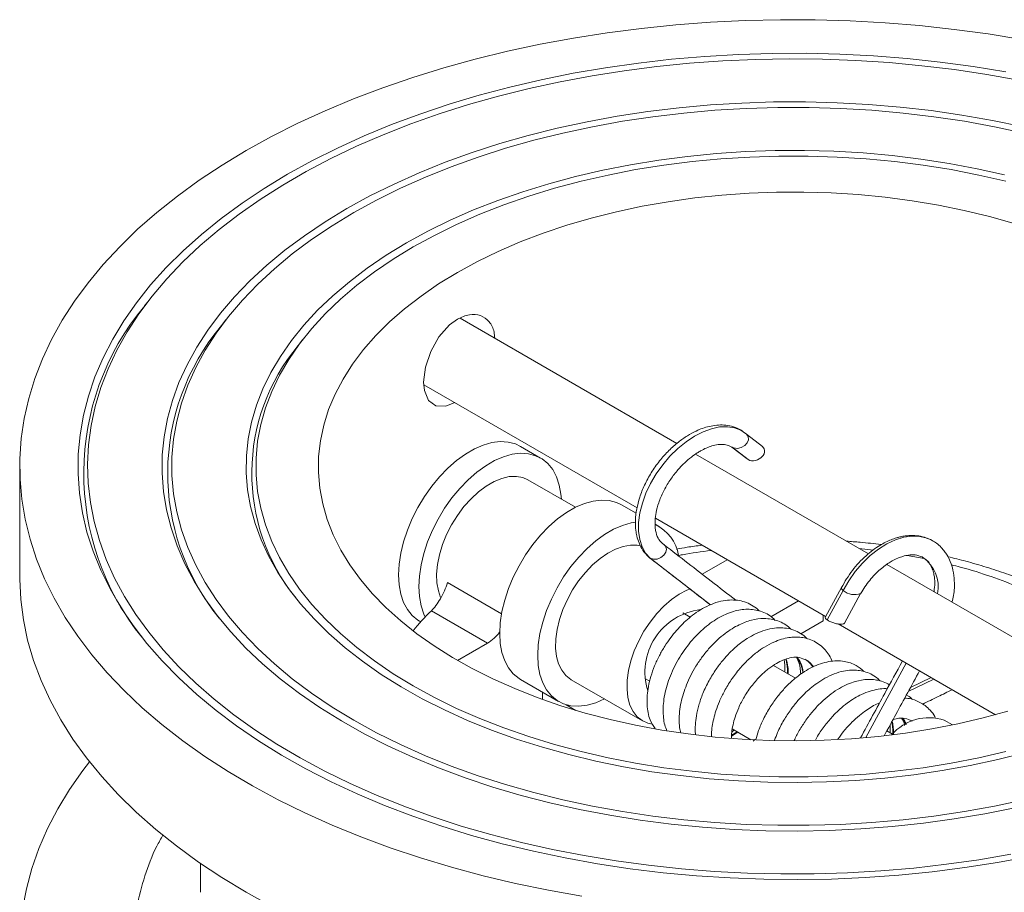
# Model space of a CAD drawing. Units: millimetres. Extents: x 353 to 760, y 513 to 867.
# Drawn here: x 668 to 726, y 815 to 867 of the extents above; entities that cross this region are included whole.
import ezdxf

# ---------------------------------------------------------------- set-up
doc = ezdxf.new("R2010")
doc.units = ezdxf.units.MM

msp = doc.modelspace()

# ---------------------------------------------------------------- linework, layer by layer
at = {"color": 7, "linetype": 'Continuous', "lineweight": 15}
for p, q in [((675.516, 850.235), (675.252, 849.895)), ((680.08, 849.057), (679.817, 848.716)), ((706.897, 841.717), (694.004, 849.16)), ((684.645, 847.878), (684.381, 847.538)), ((691.853, 845.206), (704.525, 837.891)), ((711.034, 842.265), (711.986, 841.527)), ((698.791, 840.847), (697.589, 841.541)), ((710.176, 841.489), (711.128, 840.751)), ((718.28, 835.146), (708.003, 841.079)), ((667.822, 840.347), (667.822, 833.815)), ((700.865, 837.917), (698.041, 839.548)), ((704.477, 837.564), (703.599, 838.071)), ((705.614, 837.262), (715.732, 831.421)), ((705.862, 836.765), (705.594, 836.919)), ((722.055, 835.952), (721.92, 836.019)), ((722.064, 835.939), (721.972, 835.995)), ((705.222, 834.958), (705.305, 834.895)), ((708.39, 833.943), (709.877, 834.801)), ((721.477, 834.966), (721.516, 834.937)), ((731.392, 827.577), (719.375, 834.514)), ((693.251, 833.443), (696.465, 831.587)), ((716.674, 833.15), (715.72, 831.399)), ((716.786, 832.974), (715.832, 831.223)), ((716.862, 831.035), (717.816, 832.785)), ((712.476, 831.403), (714.119, 832.352)), ((695.627, 829.841), (692.296, 831.764)), ((707.683, 831.384), (707.237, 831.64)), ((715.59, 831.503), (715.59, 831.16)), ((691.589, 831.148), (691.662, 831.106)), ((715.59, 831.16), (714.267, 830.396)), ((716.487, 830.985), (725.837, 825.587)), ((695.627, 829.841), (693.849, 828.814)), ((714.563, 828.849), (714.502, 828.885)), ((713.95, 827.765), (712.637, 828.523)), ((704.988, 827.743), (705.278, 827.575)), ((722.003, 827.801), (720.779, 827.203)), ((697.6, 827.678), (699.862, 826.372)), ((700.612, 827.671), (704.855, 825.222)), ((698.902, 826.926), (698.902, 826.499)), ((700.314, 826.18), (700.889, 825.848)), ((720.873, 825.207), (720.75, 825.273)), ((720.81, 825.248), (720.866, 825.205)), ((720.838, 825.227), (720.867, 825.211)), ((723.277, 824.979), (722.79, 825.26)), ((710.146, 824.312), (710.416, 824.483)), ((710.378, 824.504), (710.148, 824.365)), ((710.188, 824.741), (711.291, 824.104)), ((710.473, 824.577), (710.378, 824.504)), ((710.416, 824.483), (710.51, 824.555)), ((719.716, 824.437), (719.378, 824.632)), ((711.534, 824.108), (711.427, 824.026)), ((678.572, 816.754), (678.572, 815.034)), ((678.572, 815.065), (678.572, 815.034))]:
    msp.add_line(p, q, dxfattribs=at)
at = {"color": 8, "linetype": 'Continuous', "lineweight": 15}
for p, q in [((711.067, 840.796), (710.159, 841.5)), ((717.725, 835.466), (718.569, 835.361)), ((705.305, 834.895), (708.888, 832.118)), ((720.586, 835.059), (721.603, 834.873)), ((718.116, 824.228), (720.528, 828.652)), ((722.168, 827.706), (720.649, 826.964))]:
    msp.add_line(p, q, dxfattribs=at)
at = {"color": 7, "linetype": 'Continuous', "lineweight": 15, "flags": 128}
for points in [[(681.295, 859.125), (682.798, 859.954), (684.365, 860.743), (685.991, 861.491), (687.675, 862.195), (689.412, 862.855), (691.198, 863.469), (693.031, 864.035), (694.907, 864.553), (696.821, 865.022), (698.77, 865.44), (700.749, 865.807), (702.756, 866.122), (704.784, 866.385), (706.832, 866.594), (708.893, 866.749), (710.965, 866.851), (713.043, 866.899), (715.122, 866.892), (717.198, 866.831), (719.268, 866.716), (721.326, 866.547), (723.369, 866.324), (725.393, 866.049), (727.393, 865.721)], [(683.743, 857.712), (685.197, 858.512), (686.715, 859.272), (688.293, 859.99), (689.929, 860.664), (691.617, 861.293), (693.356, 861.875), (695.139, 862.409), (696.965, 862.894), (698.828, 863.328), (700.725, 863.711), (702.651, 864.042), (704.602, 864.32), (706.573, 864.545), (708.561, 864.716), (710.56, 864.832), (712.567, 864.893), (714.576, 864.9), (716.584, 864.852), (718.585, 864.75), (720.576, 864.593), (722.552, 864.382), (724.508, 864.117), (726.441, 863.799)], [(726.742, 817.3), (724.842, 816.974), (722.918, 816.699), (720.973, 816.478), (719.013, 816.309), (717.04, 816.195), (715.061, 816.134), (713.079, 816.127), (711.099, 816.174), (709.124, 816.276), (707.16, 816.431), (705.211, 816.639), (703.281, 816.9), (701.375, 817.214), (699.497, 817.579), (697.65, 817.995), (695.84, 818.461), (694.069, 818.975), (692.343, 819.538), (690.665, 820.146), (689.038, 820.8), (687.467, 821.498), (685.954, 822.237), (684.504, 823.017), (683.119, 823.836), (681.802, 824.691), (680.557, 825.582), (679.387, 826.505), (678.293, 827.459), (677.278, 828.442), (676.345, 829.452), (675.495, 830.486), (674.732, 831.542), (674.055, 832.617), (673.467, 833.71), (672.969, 834.817), (672.562, 835.937), (672.247, 837.067), (672.026, 838.204), (671.897, 839.346), (671.862, 840.49), (671.92, 841.634), (672.072, 842.775), (672.317, 843.91), (672.655, 845.038), (673.085, 846.155), (673.605, 847.259), (674.216, 848.348), (674.914, 849.419), (675.7, 850.469), (676.57, 851.497), (677.524, 852.5), (678.559, 853.476), (679.672, 854.423), (680.862, 855.338), (682.125, 856.22), (683.459, 857.067), (684.86, 857.876), (686.326, 858.646), (687.854, 859.375), (689.44, 860.062), (691.079, 860.704), (692.77, 861.302), (694.508, 861.852), (696.289, 862.355), (698.108, 862.808), (699.963, 863.212), (701.849, 863.564), (703.762, 863.864), (705.697, 864.112), (707.65, 864.307), (709.617, 864.449), (711.593, 864.537), (713.575, 864.57), (715.556, 864.55), (717.534, 864.476), (719.504, 864.348), (721.461, 864.166), (723.401, 863.931), (725.32, 863.644), (727.213, 863.304)], [(727.533, 860.162), (725.777, 860.538), (723.99, 860.861), (722.177, 861.132), (720.343, 861.35), (718.492, 861.513), (716.629, 861.623), (714.759, 861.678), (712.886, 861.678), (711.016, 861.623), (709.153, 861.513), (707.302, 861.35), (705.467, 861.132), (703.654, 860.861), (701.868, 860.538), (700.112, 860.162), (698.391, 859.736), (696.709, 859.26), (695.072, 858.735), (693.483, 858.163), (691.946, 857.546), (690.465, 856.884), (689.044, 856.18), (687.687, 855.435), (686.397, 854.651), (685.177, 853.831), (684.03, 852.976), (682.961, 852.089), (681.97, 851.171), (681.061, 850.226), (680.237, 849.256), (679.498, 848.262), (678.848, 847.248), (678.287, 846.217), (677.818, 845.17), (677.441, 844.111), (677.157, 843.043), (676.968, 841.967), (676.873, 840.888), (676.873, 839.807), (676.968, 838.727), (677.157, 837.651), (677.441, 836.583), (677.818, 835.524), (678.287, 834.477), (678.848, 833.446), (679.498, 832.432), (680.237, 831.439), (681.061, 830.468), (681.97, 829.523), (682.961, 828.605), (684.03, 827.718), (685.177, 826.863), (686.397, 826.043), (687.687, 825.259)], [(687.278, 855.671), (688.646, 856.421), (690.076, 857.131), (691.567, 857.799), (693.114, 858.422), (694.714, 859), (696.361, 859.531), (698.053, 860.013), (699.784, 860.445), (701.551, 860.827), (703.349, 861.157), (705.174, 861.435), (707.02, 861.659), (708.884, 861.829), (710.76, 861.946), (712.643, 862.007), (714.53, 862.014), (716.415, 861.966), (718.293, 861.864), (720.16, 861.707), (722.011, 861.496), (723.841, 861.232), (725.647, 860.915), (727.422, 860.546)], [(701.249, 814.803), (699.262, 815.157), (697.305, 815.563), (695.382, 816.019), (693.496, 816.525), (691.653, 817.08), (689.854, 817.682), (688.104, 818.33), (686.407, 819.023), (684.766, 819.76), (683.184, 820.539), (681.665, 821.359), (680.212, 822.217), (678.827, 823.112), (677.513, 824.043), (676.274, 825.007), (675.112, 826.002), (674.029, 827.026), (673.026, 828.078), (672.108, 829.155), (671.274, 830.254), (670.528, 831.374), (669.87, 832.513), (669.301, 833.668), (668.824, 834.836), (668.438, 836.015), (668.146, 837.204), (667.946, 838.398), (667.841, 839.597), (667.829, 840.797), (667.911, 841.997), (668.087, 843.193), (668.357, 844.383), (668.719, 845.565), (669.173, 846.736), (669.719, 847.894), (670.355, 849.037), (671.079, 850.162), (671.891, 851.267), (672.789, 852.349), (673.77, 853.408), (674.834, 854.439), (675.976, 855.442), (677.197, 856.414), (678.492, 857.353), (679.859, 858.257), (681.295, 859.125)], [(726.452, 857.296), (724.844, 857.666), (723.204, 857.985), (721.536, 858.253), (719.845, 858.467), (718.137, 858.629), (716.416, 858.737), (714.688, 858.791), (712.957, 858.791), (711.228, 858.737), (709.508, 858.629), (707.799, 858.467), (706.109, 858.253), (704.441, 857.985), (702.801, 857.666), (701.193, 857.296), (699.622, 856.877), (698.092, 856.409), (696.609, 855.894), (695.176, 855.333), (693.798, 854.728), (692.479, 854.081), (691.222, 853.394), (690.032, 852.668), (688.911, 851.907), (687.864, 851.111), (686.892, 850.284), (686, 849.428), (685.189, 848.545), (684.462, 847.638), (683.822, 846.71), (683.269, 845.763), (682.806, 844.8), (682.434, 843.824), (682.154, 842.838), (681.966, 841.845), (681.873, 840.847), (681.873, 839.848), (681.966, 838.85), (682.154, 837.856), (682.434, 836.87), (682.806, 835.894), (683.269, 834.931), (683.822, 833.984), (684.462, 833.056), (685.189, 832.149), (686, 831.266), (686.892, 830.41), (687.864, 829.583), (688.911, 828.787), (690.032, 828.026), (691.222, 827.3), (692.479, 826.613), (693.798, 825.966), (695.176, 825.362), (696.609, 824.801), (698.092, 824.286), (699.622, 823.818), (701.193, 823.398), (702.801, 823.028), (704.441, 822.709), (706.109, 822.442), (707.799, 822.227), (709.508, 822.065), (711.228, 821.957), (712.957, 821.903), (714.688, 821.903), (716.416, 821.957), (718.137, 822.065), (719.845, 822.227), (721.536, 822.442), (723.204, 822.709), (724.844, 823.028), (726.452, 823.398)], [(690.814, 853.63), (692.082, 854.323), (693.413, 854.977), (694.803, 855.588), (696.247, 856.156), (697.743, 856.677), (699.284, 857.152), (700.868, 857.578), (702.488, 857.955), (704.142, 858.281), (705.823, 858.555), (707.528, 858.777), (709.251, 858.945), (710.986, 859.06), (712.73, 859.121), (714.478, 859.128), (716.223, 859.08), (717.961, 858.979), (719.688, 858.824), (721.397, 858.615), (723.085, 858.354), (724.746, 858.041), (726.375, 857.677)], [(727.872, 817.168), (725.96, 816.811), (724.021, 816.506), (722.06, 816.255), (720.08, 816.057), (718.086, 815.914), (716.082, 815.825), (714.074, 815.791), (712.064, 815.811), (710.059, 815.886), (708.062, 816.016), (706.079, 816.2), (704.112, 816.438), (702.167, 816.73), (700.248, 817.074), (698.359, 817.47), (696.505, 817.917), (694.689, 818.414), (692.917, 818.96), (691.19, 819.554), (689.515, 820.194), (687.893, 820.879), (686.33, 821.608), (684.827, 822.378), (683.39, 823.189), (682.02, 824.038), (680.721, 824.923), (679.497, 825.843), (678.348, 826.795), (677.279, 827.777), (676.292, 828.787), (675.388, 829.823), (674.57, 830.883), (673.84, 831.963), (673.198, 833.063), (672.648, 834.178), (672.189, 835.308), (671.823, 836.448), (671.551, 837.598), (671.373, 838.753), (671.29, 839.912), (671.302, 841.072), (671.409, 842.23), (671.61, 843.385), (671.906, 844.532), (672.295, 845.67), (672.777, 846.796), (673.35, 847.908), (674.014, 849.003), (674.766, 850.079), (675.606, 851.133), (676.531, 852.162), (677.539, 853.166), (678.628, 854.141), (679.796, 855.085), (681.039, 855.996), (682.356, 856.872), (683.743, 857.712)], [(693.847, 851.879), (695.031, 852.524), (696.277, 853.129), (697.582, 853.691), (698.94, 854.209), (700.349, 854.681), (701.801, 855.105), (703.294, 855.481), (704.822, 855.806), (706.38, 856.079), (707.962, 856.301), (709.564, 856.469), (711.18, 856.584), (712.805, 856.645), (714.433, 856.652), (716.059, 856.604), (717.678, 856.503), (719.284, 856.348), (720.871, 856.14), (722.436, 855.879), (723.972, 855.567), (725.474, 855.204), (726.937, 854.792)], [(726.981, 820.052), (725.198, 819.695), (723.386, 819.392), (721.55, 819.141), (719.695, 818.943), (717.824, 818.8), (715.944, 818.711), (714.058, 818.677), (712.172, 818.697), (710.29, 818.773), (708.416, 818.902), (706.557, 819.086), (704.715, 819.324), (702.897, 819.615), (701.107, 819.958), (699.348, 820.352), (697.626, 820.797), (695.945, 821.292), (694.309, 821.834), (692.722, 822.424), (691.189, 823.058), (689.713, 823.737), (688.298, 824.457), (686.947, 825.217), (685.664, 826.016), (684.452, 826.851), (683.315, 827.72), (682.254, 828.621), (681.274, 829.551), (680.375, 830.509), (679.561, 831.491), (678.834, 832.496), (678.195, 833.521), (677.645, 834.563), (677.188, 835.62), (676.823, 836.688), (676.551, 837.766), (676.373, 838.851), (676.29, 839.939), (676.302, 841.028), (676.409, 842.115), (676.61, 843.198), (676.905, 844.274), (677.293, 845.34), (677.774, 846.393), (678.346, 847.431), (679.007, 848.451), (679.757, 849.451), (680.592, 850.427), (681.511, 851.378), (682.512, 852.302), (683.592, 853.195), (684.749, 854.055), (685.978, 854.881), (687.278, 855.671)], [(727.574, 823.323), (725.971, 822.921), (724.333, 822.57), (722.665, 822.27), (720.972, 822.022), (719.257, 821.827), (717.528, 821.685), (715.787, 821.597), (714.041, 821.563), (712.294, 821.584), (710.551, 821.658), (708.818, 821.786), (707.1, 821.968), (705.401, 822.203), (703.726, 822.49), (702.08, 822.829), (700.468, 823.218), (698.895, 823.656), (697.364, 824.143), (695.881, 824.676), (694.45, 825.255), (693.075, 825.877), (691.759, 826.541), (690.507, 827.244), (689.322, 827.986), (688.208, 828.763), (687.168, 829.573), (686.205, 830.414), (685.321, 831.285), (684.52, 832.181), (683.802, 833.101), (683.172, 834.041), (682.63, 835), (682.178, 835.974), (681.817, 836.961), (681.548, 837.958), (681.372, 838.961), (681.29, 839.969), (681.302, 840.978), (681.407, 841.984), (681.606, 842.986), (681.898, 843.981), (682.282, 844.965), (682.757, 845.935), (683.321, 846.89), (683.974, 847.826), (684.712, 848.74), (685.534, 849.63), (686.438, 850.493), (687.421, 851.327), (688.48, 852.129), (689.612, 852.897), (690.814, 853.63)], [(726.575, 825.795), (725.102, 825.395), (723.591, 825.045), (722.047, 824.745), (720.477, 824.498), (718.884, 824.303), (717.274, 824.161), (715.653, 824.073), (714.026, 824.039), (712.398, 824.06), (710.775, 824.134), (709.162, 824.262), (707.564, 824.444), (705.988, 824.678), (704.437, 824.965), (702.918, 825.303), (701.434, 825.69), (699.992, 826.127), (698.596, 826.61), (697.25, 827.14), (695.96, 827.713), (694.729, 828.328), (693.561, 828.983), (692.46, 829.676), (691.431, 830.404), (690.476, 831.165), (689.598, 831.957), (688.801, 832.776), (688.087, 833.621), (687.458, 834.488), (686.917, 835.375), (686.466, 836.278), (686.105, 837.194), (685.837, 838.121), (685.661, 839.056), (685.579, 839.995), (685.591, 840.935), (685.696, 841.873), (685.895, 842.805), (686.187, 843.73), (686.57, 844.644), (687.044, 845.543), (687.607, 846.425), (688.257, 847.287), (688.993, 848.125), (689.81, 848.938), (690.707, 849.723), (691.681, 850.476), (692.729, 851.195), (693.847, 851.879)], [(693.694, 844.143), (693.159, 843.929), (692.569, 843.949), (692.132, 844.265), (691.885, 844.854), (691.838, 845.363), (691.945, 846.247), (692.256, 847.18), (692.749, 848.056), (693.382, 848.767), (693.847, 849.103), (693.847, 849.103)], [(705.305, 834.895), (705.033, 835.199), (704.825, 835.571), (704.685, 836.005), (704.616, 836.491), (704.619, 837.02), (704.695, 837.58), (704.841, 838.161), (705.055, 838.75), (705.333, 839.336), (705.668, 839.906), (706.054, 840.45), (706.483, 840.955), (706.947, 841.412), (707.435, 841.812), (707.938, 842.145), (708.446, 842.406), (708.949, 842.59), (709.435, 842.691), (709.896, 842.709), (710.322, 842.643), (710.703, 842.494), (711.034, 842.265)], [(691.589, 831.148), (691.496, 831.205), (691.157, 831.483), (690.871, 831.838), (690.644, 832.264), (690.48, 832.754), (690.38, 833.3), (690.346, 833.895), (690.38, 834.528), (690.48, 835.19), (690.644, 835.871), (690.871, 836.558), (691.157, 837.243), (691.496, 837.913), (691.885, 838.558), (692.316, 839.169), (692.783, 839.734), (693.278, 840.247), (693.794, 840.698), (694.323, 841.08), (694.855, 841.388), (695.384, 841.616), (695.9, 841.761), (696.395, 841.82), (696.862, 841.793), (697.293, 841.68), (697.589, 841.541)], [(710.176, 841.489), (710.284, 841.442), (710.497, 841.42), (710.722, 841.47), (710.924, 841.586), (711.073, 841.75), (711.146, 841.937), (711.132, 842.117), (711.034, 842.265)], [(711.135, 840.758), (711.228, 840.706), (711.335, 840.684), (711.449, 840.681), (711.567, 840.699), (711.683, 840.736), (711.877, 840.848), (712.021, 841.005), (712.072, 841.101), (712.099, 841.199), (712.103, 841.295), (712.083, 841.386), (711.986, 841.527), (711.986, 841.527)], [(691.929, 831.393), (691.846, 831.57), (691.682, 832.06), (691.582, 832.606), (691.548, 833.201), (691.582, 833.834), (691.682, 834.496), (691.846, 835.177), (692.073, 835.864), (692.359, 836.549), (692.698, 837.219), (693.087, 837.864), (693.518, 838.475), (693.985, 839.04), (694.48, 839.553), (694.996, 840.004), (695.525, 840.386), (696.058, 840.694), (696.586, 840.922), (697.102, 841.067), (697.598, 841.126), (698.064, 841.099), (698.495, 840.986), (698.884, 840.79), (699.223, 840.512), (699.509, 840.157), (699.736, 839.731), (699.9, 839.241), (700, 838.694), (700.025, 838.402)], [(698.041, 839.548), (697.736, 839.681), (697.348, 839.754), (696.928, 839.739), (696.483, 839.636), (696.023, 839.449), (695.559, 839.181), (695.099, 838.837), (694.654, 838.426), (694.234, 837.956), (693.846, 837.436), (693.5, 836.878), (693.203, 836.294), (692.961, 835.697), (692.78, 835.098), (692.662, 834.511), (692.611, 833.949), (692.628, 833.423), (692.713, 832.944), (692.849, 832.552)], [(697.6, 827.678), (697.507, 827.735), (697.167, 828.013), (696.882, 828.368), (696.655, 828.794), (696.49, 829.284), (696.39, 829.831), (696.357, 830.425), (696.39, 831.059), (696.49, 831.721), (696.655, 832.401), (696.882, 833.089), (697.167, 833.773), (697.507, 834.443), (697.895, 835.088), (698.326, 835.699), (698.793, 836.265), (699.288, 836.777), (699.804, 837.228), (700.333, 837.61), (700.866, 837.918), (701.394, 838.146), (701.91, 838.291), (702.406, 838.35), (702.873, 838.323), (703.304, 838.211), (703.599, 838.071)], [(702.597, 826.525), (702.596, 826.525), (702.067, 826.297), (701.551, 826.152), (701.056, 826.093), (700.589, 826.119), (700.158, 826.232), (699.769, 826.429), (699.43, 826.707), (699.144, 827.062), (698.917, 827.488), (698.753, 827.978), (698.653, 828.524), (698.62, 829.119), (698.653, 829.752), (698.753, 830.414), (698.917, 831.095), (699.144, 831.782), (699.43, 832.467), (699.769, 833.137), (700.158, 833.782), (700.589, 834.393), (701.056, 834.958), (701.551, 835.471), (702.067, 835.922), (702.596, 836.304), (703.129, 836.612), (703.657, 836.84), (704.173, 836.985), (704.448, 837.028)], [(700.612, 827.671), (700.587, 827.686), (700.289, 827.921), (700.046, 828.232), (699.861, 828.614), (699.74, 829.057), (699.684, 829.554), (699.695, 830.092), (699.772, 830.662), (699.914, 831.25), (700.119, 831.846), (700.38, 832.435), (700.694, 833.006), (701.053, 833.547), (701.451, 834.047), (701.878, 834.494), (702.325, 834.88), (702.784, 835.197), (703.245, 835.437), (703.697, 835.596), (704.132, 835.671), (704.541, 835.659), (704.785, 835.606)], [(705.305, 834.895), (705.497, 834.833), (705.719, 834.843), (705.938, 834.925), (706.121, 835.065), (706.238, 835.242), (706.273, 835.429), (706.22, 835.599), (706.088, 835.724)], [(667.822, 833.815), (667.823, 833.652), (667.884, 832.435), (668.042, 831.221), (668.296, 830.013), (668.646, 828.813), (669.09, 827.623), (669.629, 826.446), (670.26, 825.285), (670.983, 824.142), (671.796, 823.018), (672.697, 821.918), (673.684, 820.843), (674.756, 819.795), (675.91, 818.776), (677.144, 817.789), (678.454, 816.835), (679.839, 815.918), (681.295, 815.037), (682.82, 814.197)], [(705.423, 825.029), (705.175, 825.084), (704.83, 825.237), (704.532, 825.472), (704.288, 825.783), (704.104, 826.165), (703.983, 826.608), (703.927, 827.104), (703.937, 827.643), (704.015, 828.213), (704.157, 828.801), (704.361, 829.396), (704.623, 829.986), (704.937, 830.557), (705.296, 831.098), (705.693, 831.598), (706.12, 832.045), (706.568, 832.431), (707.027, 832.747), (707.487, 832.988), (707.693, 833.07)], [(716.674, 833.149), (716.673, 833.147), (716.687, 833.068), (716.786, 832.974)], [(687.687, 825.259), (689.044, 824.515), (690.465, 823.81), (691.946, 823.149), (693.483, 822.531), (695.072, 821.959), (696.709, 821.435), (698.391, 820.959), (700.112, 820.532), (701.868, 820.157), (703.654, 819.833), (705.467, 819.562), (707.302, 819.345), (709.153, 819.181), (711.016, 819.071), (712.886, 819.017), (714.759, 819.017), (716.629, 819.071), (718.492, 819.181), (720.343, 819.345), (722.177, 819.562), (723.99, 819.833), (725.777, 820.157), (727.533, 820.532)], [(667.991, 814.037), (668.219, 815.247), (668.543, 816.45), (668.962, 817.643), (669.475, 818.823), (670.082, 819.989), (670.78, 821.137), (671.569, 822.266), (671.973, 822.792)]]:
    msp.add_lwpolyline(points, dxfattribs=at)
at = {"color": 8, "linetype": 'Continuous', "lineweight": 15, "flags": 128}
msp.add_lwpolyline([(721.92, 836.019), (721.766, 836.082), (721.338, 836.186), (720.874, 836.203), (720.386, 836.134), (719.883, 835.98), (719.375, 835.743), (718.872, 835.43), (718.386, 835.045), (717.925, 834.598), (717.499, 834.096), (717.117, 833.551), (716.786, 832.974)], dxfattribs=at)
at = {"color": 7, "linetype": 'Continuous', "lineweight": 15}
for centre, radius, start, end in [((687.12, 839.945), 15.486, 140.02427, 219.21868), ((690.258, 839.945), 13.637, 139.96817, 219.17339), ((693.448, 839.945), 11.826, 140.05328, 218.95547), ((704.538, 834.636), 2.494, 9.80778, 64.45367), ((717.46, 833.759), 1.035, 229.38583, 290.19331), ((708.733, 828.122), 3.738, 96.7442, 197.28822), ((702.324, 821.474), 14.368, 134.26341, 140.69871), ((694.25, 832.107), 2.652, 301.27304, 322.60496), ((721.866, 822.531), 2.881, 71.30143, 139.78641)]:
    msp.add_arc(centre, radius, start, end, dxfattribs=at)
at = {"color": 8, "linetype": 'Continuous', "lineweight": 15}
msp.add_arc((720.266, 833.179), 2.162, 349.19374, 55.25217, dxfattribs=at)
at = {"color": 7, "linetype": 'Continuous', "lineweight": 15}
for points, knots in [([(693.847, 849.103), (694.087, 849.211), (694.567, 849.429), (695.238, 849.356), (695.755, 848.989), (696.025, 848.481), (696.054, 848.093), (696.063, 847.972)], [0, 0, 0, 0, 0.223714, 0.447398, 0.671866, 0.896866, 1, 1, 1, 1]), ([(710.946, 842.328), (710.83, 842.414), (710.587, 842.591), (710.159, 842.745), (709.713, 842.817), (709.262, 842.809), (708.833, 842.738), (708.42, 842.616), (707.986, 842.437), (707.504, 842.174), (706.959, 841.791), (706.399, 841.293), (705.85, 840.68), (705.359, 839.983), (704.962, 839.252), (704.672, 838.522), (704.49, 837.819), (704.413, 837.154), (704.433, 836.624), (704.512, 836.173), (704.642, 835.765), (704.867, 835.326), (705.101, 835.083), (705.224, 834.956)], [0, 0, 0, 0, 0.043552, 0.090628, 0.13475, 0.173837, 0.215091, 0.249857, 0.283273, 0.330139, 0.379103, 0.433597, 0.492916, 0.553044, 0.612167, 0.669386, 0.724509, 0.778412, 0.830502, 0.860326, 0.900334, 0.94796, 1, 1, 1, 1]), ([(706.148, 835.682), (706.032, 835.774), (705.816, 835.946), (705.665, 836.324), (705.607, 836.641), (705.59, 836.885), (705.594, 837.193), (705.65, 837.627), (705.807, 838.21), (706.079, 838.86), (706.453, 839.504), (706.881, 840.074), (707.32, 840.54), (707.729, 840.894), (708.053, 841.123), (708.294, 841.268), (708.532, 841.395), (708.818, 841.519), (709.176, 841.626), (709.545, 841.671), (709.903, 841.635), (710.094, 841.532), (710.191, 841.48)], [0, 0, 0, 0, 0.0837161, 0.1558938, 0.1903817, 0.2170258, 0.2466544, 0.2974425, 0.3563011, 0.4227709, 0.4888122, 0.5504985, 0.6066538, 0.6565987, 0.6979985, 0.7203961, 0.7412157, 0.7824246, 0.8276655, 0.8815608, 0.9402502, 1, 1, 1, 1]), ([(721.972, 835.995), (721.815, 836.06), (721.525, 836.18), (721.08, 836.243), (720.708, 836.243), (720.405, 836.209), (720.159, 836.16), (719.912, 836.093), (719.518, 835.956), (718.899, 835.647), (718.099, 835.048), (717.291, 834.193), (716.879, 833.495), (716.674, 833.149)], [0, 0, 0, 0, 0.094712, 0.173563, 0.236395, 0.283669, 0.323705, 0.356392, 0.410161, 0.526439, 0.67477, 0.838494, 1, 1, 1, 1]), ([(719.048, 835.697), (719.039, 835.699), (718.625, 835.758), (717.929, 835.83), (717.239, 835.884), (716.963, 835.906)], [0, 0, 0, 0, 0.012612, 0.60479, 1, 1, 1, 1]), ([(723.246, 832.279), (723.281, 832.414), (723.394, 832.848), (723.405, 833.496), (723.326, 834.163), (723.17, 834.668), (722.992, 835.031), (722.804, 835.312), (722.598, 835.552), (722.35, 835.777), (722.154, 835.888), (722.064, 835.939)], [0, 0, 0, 0, 0.086669, 0.278066, 0.432203, 0.561523, 0.669811, 0.736489, 0.818546, 0.916049, 1, 1, 1, 1]), ([(710.398, 832.388), (709.909, 832.767), (708.496, 833.862), (707.083, 834.956), (706.16, 835.672)], [0, 0, 0, 0, 0.345874, 1, 1, 1, 1]), ([(708.378, 835.666), (708.083, 835.627), (707.575, 835.559), (707.077, 835.471), (706.868, 835.433)], [0, 0, 0, 0, 0.581628, 1, 1, 1, 1]), ([(705.269, 834.92), (706.021, 834.337), (707.227, 833.402), (708.432, 832.469), (708.886, 832.117)], [0, 0, 0, 0, 0.6235778, 1, 1, 1, 1]), ([(717.815, 832.784), (717.987, 833.055), (718.328, 833.592), (718.949, 834.225), (719.529, 834.654), (719.99, 834.888), (720.355, 835.018), (720.695, 835.09), (721.092, 835.107), (721.341, 835.016), (721.477, 834.965)], [0, 0, 0, 0, 0.166023, 0.32872, 0.471352, 0.578987, 0.650752, 0.740242, 0.857133, 1, 1, 1, 1]), ([(721.591, 834.882), (721.66, 834.837), (721.818, 834.735), (721.977, 834.496), (722.103, 834.219), (722.194, 833.87), (722.247, 833.437), (722.202, 833.073), (722.18, 832.894)], [0, 0, 0, 0, 0.143262, 0.332895, 0.48578, 0.620356, 0.813693, 1, 1, 1, 1]), ([(729.65, 832.633), (729.355, 832.776), (728.704, 833.093), (727.645, 833.537), (726.488, 833.973), (725.295, 834.366), (724.135, 834.705), (723.361, 834.893), (723.005, 834.979)], [0, 0, 0, 0, 0.146636, 0.323459, 0.499855, 0.675745, 0.851014, 1, 1, 1, 1]), ([(692.296, 831.764), (692.387, 831.853), (692.478, 831.958), (692.659, 832.199), (692.749, 832.335), (692.917, 832.626), (692.997, 832.784), (693.138, 833.108), (693.2, 833.273), (693.251, 833.443)], [0, 0, 0, 0, 0.25, 0.25, 0.5, 0.5, 0.75, 0.75, 1, 1, 1, 1]), ([(711.788, 831.754), (711.787, 831.755), (711.686, 831.878), (711.431, 832.056), (711.038, 832.266), (710.603, 832.385), (710.137, 832.424), (709.624, 832.372), (709.085, 832.221), (708.55, 831.981), (708.059, 831.682), (707.625, 831.351), (707.102, 830.874), (706.612, 830.311), (706.162, 829.659), (705.838, 829.096), (705.557, 828.491), (705.34, 827.872), (705.197, 827.284), (705.119, 826.712), (705.111, 826.191), (705.174, 825.708), (705.303, 825.214), (705.49, 824.933), (705.598, 824.769)], [0, 0, 0, 0, 0.0004279, 0.0457409, 0.0901239, 0.1320554, 0.1757247, 0.2232351, 0.2745369, 0.3234341, 0.3687624, 0.4102244, 0.4477576, 0.5262256, 0.5699596, 0.6162492, 0.6646134, 0.7144523, 0.7623038, 0.8058407, 0.8562758, 0.8981602, 0.9407874, 1, 1, 1, 1]), ([(712.739, 831.192), (712.693, 831.241), (712.451, 831.497), (711.908, 831.775), (711.087, 831.902), (710.225, 831.758), (709.32, 831.359), (708.416, 830.695), (707.584, 829.809), (706.878, 828.76), (706.365, 827.624), (706.085, 826.513), (706.056, 825.53), (706.159, 824.929), (706.285, 824.675), (706.294, 824.656)], [0, 0, 0, 0, 0.020445, 0.106899, 0.18631, 0.267454, 0.356079, 0.446634, 0.538246, 0.633001, 0.727785, 0.821624, 0.910882, 0.993453, 1, 1, 1, 1]), ([(713.675, 830.665), (713.654, 830.688), (713.537, 830.818), (713.277, 830.993), (712.792, 831.233), (712.119, 831.348), (711.333, 831.24), (710.546, 830.943), (709.866, 830.521), (709.284, 830.031), (708.829, 829.566), (708.401, 829.041), (708.025, 828.485), (707.711, 827.923), (707.385, 827.202), (707.162, 826.482), (707.043, 825.77), (707.02, 825.213), (707.044, 824.786), (707.108, 824.571), (707.123, 824.522)], [0, 0, 0, 0, 0.00982, 0.055294, 0.100927, 0.188105, 0.265391, 0.338733, 0.425928, 0.475681, 0.529149, 0.583386, 0.636261, 0.687217, 0.735812, 0.826938, 0.875403, 0.927729, 0.983499, 1, 1, 1, 1]), ([(715.721, 831.399), (715.72, 831.398), (715.71, 831.387), (715.713, 831.359), (715.735, 831.303), (715.794, 831.254), (715.832, 831.223)], [0, 0, 0, 0, 0.0215977, 0.277086, 0.5314566, 1, 1, 1, 1]), ([(715.832, 831.223), (715.882, 831.192), (715.959, 831.144), (716.098, 831.085), (716.213, 831.045), (716.332, 831.012), (716.481, 830.981), (716.649, 830.963), (716.774, 830.977), (716.84, 831.005), (716.855, 831.026), (716.862, 831.036)], [0, 0, 0, 0, 0.160216, 0.247578, 0.334559, 0.421921, 0.508902, 0.669118, 0.829333, 0.916696, 1, 1, 1, 1]), ([(714.624, 830.116), (714.562, 830.177), (714.39, 830.346), (714.055, 830.542), (713.634, 830.697), (713.178, 830.766), (712.682, 830.75), (712.139, 830.634), (711.594, 830.42), (711.105, 830.147), (710.703, 829.866), (710.351, 829.576), (710.001, 829.244), (709.614, 828.816), (709.196, 828.269), (708.782, 827.603), (708.433, 826.877), (708.188, 826.168), (708.044, 825.541), (707.985, 825.008), (707.975, 824.647), (707.995, 824.47), (707.999, 824.431)], [0, 0, 0, 0, 0.029233, 0.081054, 0.132122, 0.180707, 0.233649, 0.293353, 0.353777, 0.405912, 0.449427, 0.485519, 0.525697, 0.574016, 0.631004, 0.696312, 0.767434, 0.832266, 0.890859, 0.942842, 0.987528, 1, 1, 1, 1]), ([(716.126, 828.765), (716.115, 828.794), (716.005, 829.083), (715.646, 829.57), (715.101, 829.965), (714.585, 830.143), (714.218, 830.202), (713.882, 830.209), (713.519, 830.174), (713.107, 830.081), (712.619, 829.9), (712.124, 829.638), (711.618, 829.289), (711.121, 828.863), (710.609, 828.32), (710.126, 827.686), (709.722, 827.022), (709.422, 826.399), (709.215, 825.843), (709.077, 825.353), (708.988, 824.896), (708.942, 824.549), (708.944, 824.356), (708.944, 824.309)], [0, 0, 0, 0, 0.009271, 0.09209, 0.181845, 0.225571, 0.263719, 0.29672, 0.329167, 0.373533, 0.419924, 0.475555, 0.52397, 0.577393, 0.636322, 0.701305, 0.762533, 0.817167, 0.864901, 0.907012, 0.945103, 0.986763, 1, 1, 1, 1]), ([(710.142, 824.199), (710.143, 824.311), (710.144, 824.552), (710.22, 824.98), (710.354, 825.475), (710.57, 826.041), (710.906, 826.692), (711.355, 827.347), (711.859, 827.915), (712.35, 828.345), (712.797, 828.645), (713.227, 828.856), (713.652, 828.987), (714.089, 829.04), (714.354, 828.934), (714.492, 828.879)], [0, 0, 0, 0, 0.055617, 0.119371, 0.17974, 0.251306, 0.336357, 0.43206, 0.520767, 0.599816, 0.671182, 0.733791, 0.805892, 0.89815, 1, 1, 1, 1]), ([(713.375, 828.889), (713.39, 828.826), (713.426, 828.684), (713.46, 828.405), (713.476, 828.185), (713.468, 828.047), (713.467, 828.044)], [0, 0, 0, 0, 0.242302, 0.554144, 0.990947, 1, 1, 1, 1]), ([(713.504, 828.023), (713.505, 828.034), (713.513, 828.176), (713.496, 828.482), (713.434, 828.744), (713.398, 828.896)], [0, 0, 0, 0, 0.035927, 0.438941, 1, 1, 1, 1]), ([(713.996, 828.999), (713.997, 828.999), (714.031, 828.95), (714.073, 828.85), (714.151, 828.655), (714.225, 828.387), (714.245, 828.131), (714.255, 827.999)], [0, 0, 0, 0, 0.0008004, 0.2232768, 0.3754497, 0.6785867, 1, 1, 1, 1]), ([(714.03, 829.003), (714.061, 828.959), (714.137, 828.85), (714.233, 828.649), (714.316, 828.406), (714.365, 828.218), (714.379, 828.107), (714.382, 828.086)], [0, 0, 0, 0, 0.176861, 0.440888, 0.696363, 0.943284, 1, 1, 1, 1]), ([(714.401, 828.1), (714.382, 828.216), (714.337, 828.488), (714.208, 828.789), (714.084, 828.947), (714.04, 829.003)], [0, 0, 0, 0, 0.32665, 0.760133, 1, 1, 1, 1]), ([(714.527, 828.873), (714.554, 828.858), (714.638, 828.812), (714.763, 828.708), (714.896, 828.584), (714.96, 828.478), (714.987, 828.432)], [0, 0, 0, 0, 0.148011, 0.455986, 0.763952, 1, 1, 1, 1]), ([(718.012, 828.159), (717.865, 828.288), (717.528, 828.582), (716.957, 828.76), (716.401, 828.805), (715.924, 828.758), (715.428, 828.629), (714.942, 828.426), (714.504, 828.179), (714.11, 827.905), (713.723, 827.587), (713.311, 827.185), (712.869, 826.672), (712.425, 826.046), (712.04, 825.357), (711.751, 824.698), (711.632, 824.289), (711.579, 824.107)], [0, 0, 0, 0, 0.078832, 0.180731, 0.237585, 0.297774, 0.362686, 0.425104, 0.480888, 0.529893, 0.580602, 0.638772, 0.706223, 0.783059, 0.864845, 0.939885, 1, 1, 1, 1]), ([(713.269, 828.855), (713.275, 828.827), (713.305, 828.677), (713.321, 828.437), (713.303, 828.213), (713.298, 828.142)], [0, 0, 0, 0, 0.135511, 0.725721, 1, 1, 1, 1]), ([(714.598, 828.832), (714.674, 828.772), (714.806, 828.665), (714.914, 828.52), (714.958, 828.433), (714.963, 828.422)], [0, 0, 0, 0, 0.541106, 0.946061, 1, 1, 1, 1]), ([(715.006, 828.44), (714.96, 828.504), (714.863, 828.638), (714.735, 828.751), (714.654, 828.797), (714.644, 828.802)], [0, 0, 0, 0, 0.4434238, 0.9343182, 1, 1, 1, 1]), ([(720.3, 828.784), (719.951, 828.142), (719.12, 826.618), (718.29, 825.095), (717.809, 824.213)], [0, 0, 0, 0, 0.420868, 1, 1, 1, 1]), ([(718.975, 827.605), (718.912, 827.667), (718.745, 827.832), (718.427, 828.018), (718.048, 828.163), (717.662, 828.235), (717.253, 828.248), (716.78, 828.189), (716.247, 828.032), (715.709, 827.78), (715.232, 827.479), (714.829, 827.166), (714.455, 826.825), (714.065, 826.411), (713.646, 825.886), (713.232, 825.248), (712.904, 824.627), (712.759, 824.228), (712.704, 824.078)], [0, 0, 0, 0, 0.037595, 0.100231, 0.158896, 0.211106, 0.26553, 0.329223, 0.403462, 0.478753, 0.543788, 0.598384, 0.649628, 0.709877, 0.780383, 0.860754, 0.947657, 1, 1, 1, 1]), ([(719.234, 824.368), (719.46, 824.783), (720.155, 826.058), (720.85, 827.334), (721.32, 828.195)], [0, 0, 0, 0, 0.325037, 1, 1, 1, 1]), ([(719.526, 827.363), (719.47, 827.399), (719.297, 827.51), (718.975, 827.617), (718.598, 827.686), (718.11, 827.698), (717.595, 827.611), (717.029, 827.406), (716.551, 827.163), (716.062, 826.84), (715.58, 826.441), (715.111, 825.966), (714.661, 825.418), (714.263, 824.818), (713.998, 824.352), (713.889, 824.097), (713.869, 824.049)], [0, 0, 0, 0, 0.033708, 0.103262, 0.165146, 0.218257, 0.336108, 0.405868, 0.48141, 0.559532, 0.639245, 0.720838, 0.806947, 0.896491, 0.980716, 1, 1, 1, 1]), ([(719.4, 827.131), (719.371, 827.134), (719.193, 827.151), (718.851, 827.111), (718.372, 827.003), (717.757, 826.762), (717.145, 826.393), (716.564, 825.915), (716.098, 825.452), (715.636, 824.889), (715.302, 824.417), (715.152, 824.131), (715.125, 824.078)], [0, 0, 0, 0, 0.0188688, 0.1166105, 0.2151948, 0.3235408, 0.5057566, 0.6082935, 0.7181592, 0.8390192, 0.9702933, 1, 1, 1, 1]), ([(722.253, 825.424), (722.244, 825.442), (722.169, 825.606), (721.964, 825.848), (721.666, 826.131), (721.349, 826.333), (721.004, 826.478), (720.698, 826.56), (720.498, 826.569), (720.435, 826.572)], [0, 0, 0, 0, 0.025955, 0.231448, 0.413002, 0.577344, 0.741401, 0.919205, 1, 1, 1, 1]), ([(720.889, 826.496), (720.874, 826.517), (720.784, 826.639), (720.645, 826.698), (720.53, 826.747)], [0, 0, 0, 0, 0.169754, 1, 1, 1, 1]), ([(721.508, 826.219), (721.812, 826.368), (722.397, 826.653), (722.98, 826.938), (723.26, 827.075)], [0, 0, 0, 0, 0.521199, 1, 1, 1, 1]), ([(718.941, 826.286), (718.912, 826.276), (718.641, 826.182), (718.235, 825.921), (717.717, 825.537), (717.266, 825.122), (716.83, 824.651), (716.578, 824.291), (716.468, 824.133)], [0, 0, 0, 0, 0.032349, 0.294015, 0.447606, 0.62738, 0.837708, 1, 1, 1, 1]), ([(719.747, 825.31), (719.866, 825.338), (720.081, 825.39), (720.428, 825.394), (720.628, 825.322), (720.762, 825.274)], [0, 0, 0, 0, 0.289605, 0.526088, 1, 1, 1, 1]), ([(720.254, 825.383), (720.307, 825.294), (720.379, 825.172), (720.422, 824.991), (720.433, 824.944)], [0, 0, 0, 0, 0.739951, 1, 1, 1, 1]), ([(720.296, 825.384), (720.321, 825.349), (720.393, 825.25), (720.461, 825.117), (720.5, 825.016), (720.507, 824.996)], [0, 0, 0, 0, 0.30373, 0.863174, 1, 1, 1, 1]), ([(720.53, 825.012), (720.527, 825.019), (720.494, 825.107), (720.426, 825.236), (720.349, 825.343), (720.318, 825.385)], [0, 0, 0, 0, 0.050948, 0.624022, 1, 1, 1, 1]), ([(719.566, 824.977), (719.568, 824.959), (719.589, 824.825), (719.575, 824.664), (719.563, 824.525)], [0, 0, 0, 0, 0.133304, 1, 1, 1, 1]), ([(719.666, 825.162), (719.682, 825.085), (719.72, 824.891), (719.739, 824.642), (719.733, 824.468), (719.732, 824.428)], [0, 0, 0, 0, 0.336982, 0.846041, 1, 1, 1, 1]), ([(719.77, 824.414), (719.771, 824.452), (719.777, 824.623), (719.752, 824.888), (719.719, 825.113), (719.692, 825.206), (719.691, 825.208)], [0, 0, 0, 0, 0.132308, 0.600397, 0.993008, 1, 1, 1, 1]), ([(710.293, 824.68), (710.253, 824.642), (710.207, 824.599), (710.164, 824.571), (710.159, 824.568)], [0, 0, 0, 0, 0.885198, 1, 1, 1, 1])]:
    msp.add_open_spline(points, degree=3, knots=knots, dxfattribs=at)
at = {"color": 8, "linetype": 'Continuous', "lineweight": 15}
for points, knots in [([(706.959, 835.049), (707.046, 835.067), (707.685, 835.199), (708.351, 835.28), (708.926, 835.35)], [0, 0, 0, 0, 0.136068, 1, 1, 1, 1]), ([(723.209, 834.493), (723.387, 834.45), (724.208, 834.255), (725.585, 833.81), (727.301, 833.159), (728.529, 832.618), (729.144, 832.277), (729.272, 832.206)], [0, 0, 0, 0, 0.0794853, 0.3658233, 0.6483012, 0.9266379, 1, 1, 1, 1]), ([(732.686, 791.898), (731.794, 791.631), (730.012, 791.096), (727.175, 790.438), (724.228, 789.895), (721.146, 789.483), (717.988, 789.212), (714.759, 789.091), (711.509, 789.123), (708.26, 789.312), (705.049, 789.656), (701.914, 790.151), (698.873, 790.79), (695.974, 791.56), (693.216, 792.455), (690.648, 793.452), (688.253, 794.548), (686.041, 795.73), (683.992, 797.007), (682.095, 798.39), (680.367, 799.872), (678.818, 801.464), (677.483, 803.138), (676.376, 804.894), (675.518, 806.704), (674.923, 808.557), (674.595, 810.433), (674.54, 812.309), (674.747, 814.173), (675.228, 815.994), (675.763, 817.42), (676.216, 818.216), (676.342, 818.438)], [0, 0, 0, 0, 0.032373, 0.064744, 0.098401, 0.132064, 0.166639, 0.201219, 0.236272, 0.27133, 0.306382, 0.34144, 0.376014, 0.410595, 0.444252, 0.477915, 0.510285, 0.542659, 0.575029, 0.607403, 0.641061, 0.674724, 0.709298, 0.743879, 0.778931, 0.813989, 0.849041, 0.884099, 0.918674, 0.953254, 0.986912, 1, 1, 1, 1])]:
    msp.add_open_spline(points, degree=3, knots=knots, dxfattribs=at)

doc.saveas('drawing.dxf')
